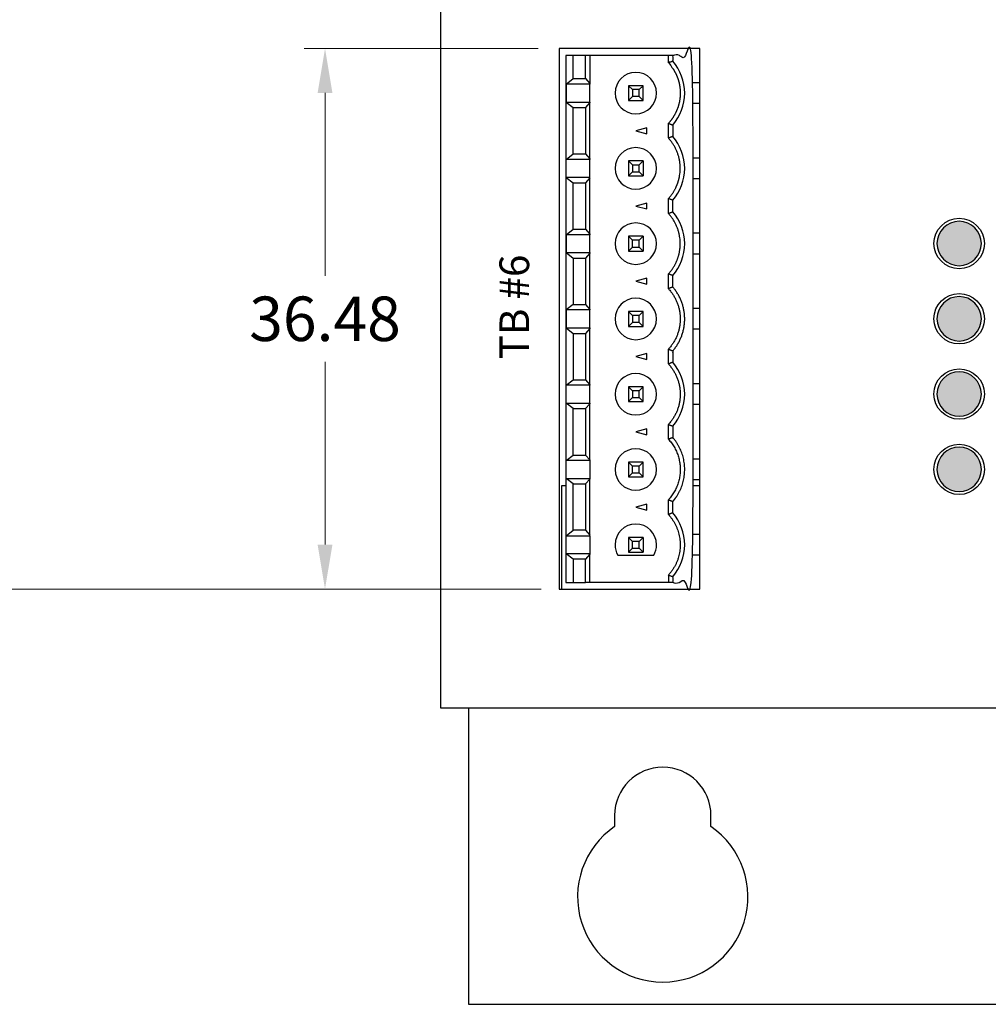
# Model space of a CAD drawing. Extents: x 0 to 5887, y 0 to 2623.
# Drawn here: x 561 to 627, y 339 to 405 of the extents above; entities that cross this region are included whole.
import ezdxf

# ---------------------------------------------------------------- set-up
doc = ezdxf.new("R2010")
doc.units = 0
doc.header["$LTSCALE"] = 25.4
doc.layers.get('0').update_dxf_attribs({"linetype": 'CONTINUOUS'})
doc.layers.get('Defpoints').update_dxf_attribs({"linetype": 'CONTINUOUS'})
doc.layers.add('ATA-DIM', color=252, linetype='CONTINUOUS', lineweight=25)
doc.styles.get("Standard").update_dxf_attribs({"font": 'simplex.shx'})
doc.dimstyles.new('ata_A2$0', dxfattribs={"dimtxt": 3, "dimasz": 3, "dimexe": 1.4, "dimexo": 1.4, "dimgap": 1.4, "dimtad": 0, "dimtih": 1, "dimtoh": 1, "dimdec": 6, "dimdsep": 46, "dimtxsty": 'Standard', "dimcen": 0, "dimclrd": 251, "dimclre": 251, "dimclrt": 4, "dimadec": 6, "dimazin": 2, "dimtfac": 1, "dimtdec": 6, "dimtofl": 0, "dimtmove": 0, "dimatfit": 3, "dimfxl": 0, "dimtolj": 1, "dimtzin": 0, "dimlwd": 0, "dimlwe": 0, "dimarcsym": 0})

# ---------------------------------------------------------------- blocks, each defined once
blk = doc.blocks.new('*D49')
at = {"layer": 'ATA-DIM', "color": 251, "linetype": 'ByBlock', "lineweight": 0}
for p, q in [((596.369, 403.517), (580.578, 403.517)), ((581.978, 400.517), (581.978, 388.177)), ((581.978, 370.037), (581.978, 382.377)), ((596.569, 367.037), (580.578, 367.037))]:
    blk.add_line(p, q, dxfattribs=at)
at = {"layer": 'ATA-DIM', "color": 251}
for points in [[(581.478, 400.517), (582.478, 400.517), (581.978, 403.517)], [(581.478, 370.037), (582.478, 370.037), (581.978, 367.037)]]:
    blk.add_solid(points, dxfattribs=at)
at = {"layer": 'Defpoints', "color": 0}
for p in [(597.769, 403.517), (581.978, 367.037), (597.969, 367.037)]:
    blk.add_point(p, dxfattribs=at)
at = {"layer": 'ATA-DIM', "color": 4, "insert": (581.978, 385.277), "char_height": 3, "attachment_point": 5}
blk.add_mtext('\\A1;36.48', dxfattribs=at)
blk = doc.blocks.new('*D63')
at = {"layer": 'ATA-DIM', "color": 251, "linetype": 'ByBlock', "lineweight": 0}
for p, q in [((588.369, 654.017), (500.864, 654.017)), ((502.264, 651.017), (502.264, 513.427)), ((502.264, 370.037), (502.264, 507.627)), ((596.369, 367.037), (500.864, 367.037))]:
    blk.add_line(p, q, dxfattribs=at)
at = {"layer": 'ATA-DIM', "color": 251}
for points in [[(501.764, 651.017), (502.764, 651.017), (502.264, 654.017)], [(501.764, 370.037), (502.764, 370.037), (502.264, 367.037)]]:
    blk.add_solid(points, dxfattribs=at)
at = {"layer": 'Defpoints', "color": 0}
for p in [(502.264, 654.017), (589.769, 654.017), (597.769, 367.037)]:
    blk.add_point(p, dxfattribs=at)
at = {"layer": 'ATA-DIM', "color": 4, "insert": (502.264, 510.527), "char_height": 3, "attachment_point": 5}
blk.add_mtext('\\A1;286.98', dxfattribs=at)
blk = doc.blocks.new('OACIS-2XC-FrontView')
for color, points in [(3, [(31.6, 51.34, 1), (34.6, 51.34, 1)]), (3, [(34.6, 46.26, 1), (31.6, 46.26, 1)]), (3, [(34.6, 41.18, 1), (31.6, 41.18, 1)]), (2, [(31.6, 36.1, 1), (34.6, 36.1, 1)])]:
    blk.add_hatch(color=color).paths.add_polyline_path(points)
for p, q in [((7.875, 62.465), (7.875, 64.03)), ((8.187, 64.03), (8.187, 62.134)), ((13.48, 63.53), (13.48, 64.03)), ((15.6, 62.19), (15.15, 62.19)), ((11.048, 61.722), (11.048, 61.258)), ((11.512, 61.258), (11.512, 61.722)), ((7.05, 57.385), (7.05, 60.515)), ((15.6, 60.79), (15.15, 60.79)), ((6.577, 55.805), (6.577, 57.015)), ((15.6, 57.11), (15.15, 57.11)), ((11.048, 56.178), (11.512, 56.178)), ((7.05, 52.305), (7.05, 55.435)), ((15.6, 55.71), (15.15, 55.71)), ((13.48, 53.37), (13.48, 54.37)), ((11.78, 51.83), (10.78, 51.83)), ((15.6, 52.03), (15.15, 52.03)), ((11.048, 51.098), (11.512, 51.098)), ((15.6, 50.63), (15.15, 50.63)), ((13.48, 48.29), (13.48, 49.29)), ((15.6, 46.95), (15.15, 46.95)), ((11.048, 46.482), (11.048, 46.018)), ((8.187, 45.645), (8.187, 45.606)), ((15.6, 45.55), (15.15, 45.55)), ((13.48, 43.21), (13.48, 44.21)), ((15.6, 41.87), (15.15, 41.87)), ((8.187, 36.734), (8.187, 40.526)), ((15.6, 40.47), (15.15, 40.47)), ((8.187, 36.695), (8.187, 35.485)), ((11.78, 35.59), (11.78, 36.59)), ((15.6, 36.79), (15.15, 36.79)), ((11.512, 36.322), (11.048, 36.322)), ((10.78, 35.59), (11.78, 35.59)), ((11.048, 35.858), (11.512, 35.858)), ((15.6, 35.39), (15.15, 35.39)), ((15.15, 35), (15.6, 35)), ((13.48, 33.05), (13.48, 34.05)), ((7.875, 31.985), (8.187, 31.654)), ((11.512, 31.242), (11.048, 31.242)), ((15.6, 31.71), (15.15, 31.71)), ((11.048, 30.778), (11.512, 30.778)), ((10.78, 30.51), (11.78, 30.51)), ((15.6, 30.31), (15.15, 30.31)), ((8.187, 28.47), (7.875, 28.47))]:
    blk.add_line(p, q)
for points in [[(-1.9, 315), (-1.9, 20), (88.1, 20), (88.1, 315)], [(6.1, 64.5), (6.1, 28.02), (15.6, 28.02), (15.6, 64.5)], [(12.03, 59.151), (11.28, 58.95), (12.03, 58.749)], [(12.03, 53.669), (12.03, 54.071), (11.28, 53.87)], [(12.03, 48.589), (12.03, 48.991), (11.28, 48.79)], [(12.03, 43.509), (12.03, 43.911), (11.28, 43.71)], [(12.03, 38.429), (12.03, 38.831), (11.28, 38.63)], [(8.187, 36.695), (6.577, 36.695), (7.05, 37.065), (7.875, 37.065), (8.187, 36.734)], [(11.048, 35.858), (11.048, 36.322), (10.78, 36.59), (10.78, 35.59)], [(12.03, 33.349), (12.03, 33.751), (11.28, 33.55)], [(11.048, 30.778), (11.048, 31.242), (10.78, 31.51), (10.78, 30.51)]]:
    blk.add_lwpolyline(points, close=True)
for points in [[(13.78, 64.03), (13.48, 64.03), (8.187, 64.03), (7.875, 64.03), (7.05, 64.03), (6.55, 64.03), (6.55, 28.47), (7.05, 28.47), (7.875, 28.47), (7.875, 30.035), (7.05, 30.035), (7.05, 28.47)], [(8.187, 60.885), (8.187, 62.095), (6.577, 62.095), (7.05, 62.465), (7.05, 64.03)], [(7.05, 62.465), (7.875, 62.465), (8.187, 62.134), (8.187, 62.095)], [(6.577, 62.095), (6.577, 60.885), (8.187, 60.885), (8.187, 60.846)], [(11.78, 60.99), (11.512, 61.258), (11.048, 61.258), (10.78, 60.99), (11.78, 60.99), (11.78, 61.99), (10.78, 61.99)], [(11.78, 61.99), (11.512, 61.722), (11.048, 61.722), (10.78, 61.99), (10.78, 60.99)], [(6.577, 60.885), (7.05, 60.515), (7.875, 60.515)], [(8.187, 57.054), (8.187, 60.846), (7.875, 60.515), (7.875, 57.385), (8.187, 57.054), (8.187, 57.015)], [(8.187, 55.805), (8.187, 57.015), (6.577, 57.015), (7.05, 57.385), (7.875, 57.385)], [(10.78, 56.91), (11.048, 56.642), (11.512, 56.642), (11.78, 56.91), (10.78, 56.91), (10.78, 55.91), (11.78, 55.91)], [(11.048, 56.642), (11.048, 56.178), (10.78, 55.91)], [(11.78, 56.91), (11.78, 55.91), (11.512, 56.178), (11.512, 56.642)], [(8.187, 55.766), (8.187, 55.805), (6.577, 55.805), (7.05, 55.435), (7.875, 55.435), (7.875, 52.305)], [(8.187, 51.974), (8.187, 55.766), (7.875, 55.435)], [(8.187, 50.725), (8.187, 51.935), (6.577, 51.935), (7.05, 52.305), (7.875, 52.305), (8.187, 51.974), (8.187, 51.935)], [(6.577, 51.935), (6.577, 50.725), (8.187, 50.725), (8.187, 50.686)], [(10.78, 50.83), (11.048, 51.098), (11.048, 51.562), (10.78, 51.83), (10.78, 50.83), (11.78, 50.83), (11.512, 51.098), (11.512, 51.562), (11.048, 51.562)], [(11.512, 51.562), (11.78, 51.83), (11.78, 50.83)], [(6.577, 50.725), (7.05, 50.355), (7.05, 47.225), (6.577, 46.855), (6.577, 45.645), (7.05, 45.275), (7.05, 42.145)], [(8.187, 46.894), (8.187, 50.686), (7.875, 50.355)], [(7.05, 50.355), (7.875, 50.355), (7.875, 47.225)], [(7.05, 47.225), (7.875, 47.225), (8.187, 46.894), (8.187, 46.855)], [(6.577, 45.645), (8.187, 45.645), (8.187, 46.855), (6.577, 46.855)], [(11.78, 45.75), (11.512, 46.018), (11.512, 46.482), (11.048, 46.482), (10.78, 46.75), (10.78, 45.75), (11.78, 45.75), (11.78, 46.75)], [(11.512, 46.482), (11.78, 46.75), (10.78, 46.75)], [(11.512, 46.018), (11.048, 46.018), (10.78, 45.75)], [(7.05, 45.275), (7.875, 45.275), (7.875, 42.145)], [(8.187, 41.814), (8.187, 45.606), (7.875, 45.275)], [(8.187, 40.565), (8.187, 41.775), (6.577, 41.775), (7.05, 42.145), (7.875, 42.145), (8.187, 41.814), (8.187, 41.775)], [(7.05, 37.065), (7.05, 40.195), (6.577, 40.565), (6.577, 41.775)], [(11.048, 40.938), (11.512, 40.938), (11.512, 41.402), (11.78, 41.67), (10.78, 41.67), (10.78, 40.67), (11.78, 40.67)], [(11.512, 41.402), (11.048, 41.402), (10.78, 41.67)], [(11.048, 41.402), (11.048, 40.938), (10.78, 40.67)], [(11.512, 40.938), (11.78, 40.67), (11.78, 41.67)], [(6.577, 40.565), (8.187, 40.565), (8.187, 40.526), (7.875, 40.195)], [(7.05, 40.195), (7.875, 40.195), (7.875, 37.065)], [(7.05, 35.115), (6.577, 35.485), (6.577, 36.695)], [(11.78, 35.59), (11.512, 35.858), (11.512, 36.322), (11.78, 36.59), (10.78, 36.59)], [(6.577, 35.485), (8.187, 35.485), (8.187, 35.446)], [(8.187, 31.615), (8.187, 31.654), (8.187, 35.446), (7.875, 35.115)], [(6.3, 28.02), (6.3, 35), (6.55, 35)], [(6.577, 31.615), (7.05, 31.985), (7.05, 35.115), (7.875, 35.115), (7.875, 31.985), (7.05, 31.985)], [(7.05, 30.035), (6.577, 30.405), (6.577, 31.615), (8.187, 31.615), (8.187, 30.405), (6.577, 30.405)], [(11.78, 31.51), (11.78, 30.51), (11.512, 30.778), (11.512, 31.242), (11.78, 31.51), (10.78, 31.51)], [(8.187, 30.405), (8.187, 30.366), (7.875, 30.035)], [(13.78, 28.47), (13.48, 28.47), (11.28, 28.47), (8.187, 28.47), (8.187, 30.366)], [(0, 20), (0, 0), (86.2, 0), (86.2, 20)]]:
    blk.add_lwpolyline(points)
for points in [[(13.78, 59.336, 0.179699), (14.58, 61.49, 0.179699), (13.78, 63.644)], [(13.78, 54.256, 0.179699), (14.58, 56.41, 0.179699), (13.78, 58.564)], [(13.78, 49.176, 0.179699), (14.58, 51.33, 0.179699), (13.78, 53.484)], [(13.78, 39.016, 0.179699), (14.58, 41.17, 0.179699), (13.78, 43.324)], [(13.78, 28.856, 0.179699), (14.58, 31.01, 0.179699), (13.78, 33.164), (13.78, 33.936)]]:
    blk.add_lwpolyline(points, format="xyb")
for points in [[(12.68, 61.49, 1), (9.88, 61.49, 1)], [(9.88, 56.41, 1), (12.68, 56.41, 1)], [(12.68, 51.33, 1), (9.88, 51.33, 1)], [(31.6, 51.34, 1), (34.6, 51.34, 1)], [(12.68, 46.25, 1), (9.88, 46.25, 1)], [(31.6, 46.26, 1), (34.6, 46.26, 1)], [(9.88, 41.17, 1), (12.68, 41.17, 1)], [(31.6, 41.18, 1), (34.6, 41.18, 1)], [(9.88, 36.09, 1), (12.68, 36.09, 1)], [(31.6, 36.1, 1), (34.6, 36.1, 1)], [(12.492, 30.31, 0.131652), (12.68, 31.01, 1), (9.88, 31.01, 0.131652), (10.068, 30.31)], [(16.35, 12.75, 1), (9.85, 12.75), (9.85, 11.993, 3.228744), (16.35, 11.993)]]:
    blk.add_lwpolyline(points, format="xyb", close=True)
for centre in [(33.1, 51.34), (33.1, 46.26), (33.1, 41.18), (33.1, 36.1)]:
    blk.add_circle(centre, 1.7)
for points, weights, knots in [([(13.48, 28.97), (13.505, 28.961), (13.53, 28.951), (13.555, 28.941), (13.58, 28.932), (13.605, 28.922), (13.63, 28.912), (13.655, 28.903), (13.68, 28.893), (13.705, 28.884), (13.73, 28.875), (13.755, 28.865), (13.78, 28.856), (13.78, 28.727), (13.78, 28.599), (13.78, 28.47), (14.237, 28.47), (14.693, 28.47), (15.15, 28.47), (15.15, 40.323), (15.15, 52.177), (15.15, 64.03), (14.693, 64.03), (14.237, 64.03), (13.78, 64.03), (13.78, 63.901), (13.78, 63.773), (13.78, 63.644), (13.755, 63.635), (13.73, 63.625), (13.705, 63.616), (13.68, 63.607), (13.655, 63.597), (13.63, 63.588), (13.605, 63.578), (13.58, 63.568), (13.555, 63.559), (13.53, 63.549), (13.505, 63.539), (13.48, 63.53), (14, 62.968), (14.28, 62.256), (14.28, 61.49), (14.28, 60.724), (14, 60.012), (13.48, 59.45)], [1, 1, 1, 1, 1, 1, 1, 1, 1, 1, 1, 1, 1, 1, 1, 1, 1, 1, 1, 1, 1, 1, 1, 1, 1, 1, 1, 1, 1, 1, 1, 1, 1, 1, 1, 1, 1, 1, 1, 1, 0.953966224167, 0.953966224167, 1, 0.953966224167, 0.953966224167, 1], [0, 0, 0, 0, 0.291194, 0.291194, 0.291194, 0.582384, 0.582384, 0.582384, 0.87357, 0.87357, 0.87357, 1.16475, 1.16475, 1.16475, 2.16475, 2.16475, 2.16475, 3.16475, 3.16475, 3.16475, 4.16475, 4.16475, 4.16475, 5.16475, 5.16475, 5.16475, 6.16475, 6.16475, 6.16475, 6.45593, 6.45593, 6.45593, 6.747116, 6.747116, 6.747116, 7.038306, 7.038306, 7.038306, 7.3295, 7.3295, 7.3295, 8.077084, 8.077084, 8.077084, 8.824668, 8.824668, 8.824668, 8.824668]), ([(13.78, 44.096), (14.302, 44.701), (14.58, 45.451), (14.58, 46.25), (14.58, 47.049), (14.302, 47.799), (13.78, 48.404), (13.78, 48.661), (13.78, 48.919), (13.78, 49.176), (13.755, 49.185), (13.73, 49.195), (13.705, 49.204), (13.68, 49.213), (13.655, 49.223), (13.63, 49.232), (13.605, 49.242), (13.58, 49.252), (13.555, 49.261), (13.53, 49.271), (13.505, 49.281), (13.48, 49.29), (14, 49.852), (14.28, 50.564), (14.28, 51.33), (14.28, 52.096), (14, 52.808), (13.48, 53.37), (13.505, 53.379), (13.53, 53.389), (13.555, 53.399), (13.58, 53.408), (13.605, 53.418), (13.63, 53.428), (13.655, 53.437), (13.68, 53.447), (13.705, 53.456), (13.73, 53.465), (13.755, 53.475), (13.78, 53.484), (13.78, 53.741), (13.78, 53.999), (13.78, 54.256), (13.755, 54.265), (13.73, 54.275), (13.705, 54.284), (13.68, 54.293), (13.655, 54.303), (13.63, 54.312), (13.605, 54.322), (13.58, 54.332), (13.555, 54.341), (13.53, 54.351), (13.505, 54.361), (13.48, 54.37), (14, 54.932), (14.28, 55.644), (14.28, 56.41), (14.28, 57.176), (14, 57.888), (13.48, 58.45), (13.48, 58.783), (13.48, 59.117), (13.48, 59.45), (13.505, 59.441), (13.53, 59.431), (13.555, 59.421), (13.58, 59.412), (13.605, 59.402), (13.63, 59.392), (13.655, 59.383), (13.68, 59.373), (13.705, 59.364), (13.73, 59.355), (13.755, 59.345), (13.78, 59.336), (13.78, 59.079), (13.78, 58.821), (13.78, 58.564), (13.755, 58.555), (13.73, 58.545), (13.705, 58.536), (13.68, 58.527), (13.655, 58.517), (13.63, 58.508), (13.605, 58.498), (13.58, 58.488), (13.555, 58.479), (13.53, 58.469), (13.505, 58.459), (13.48, 58.45)], [1, 0.958291244374, 0.958291244374, 1, 0.958291244374, 0.958291244374, 1, 1, 1, 1, 1, 1, 1, 1, 1, 1, 1, 1, 1, 1, 1, 1, 0.953966224168, 0.953966224168, 1, 0.953966224168, 0.953966224168, 1, 1, 1, 1, 1, 1, 1, 1, 1, 1, 1, 1, 1, 1, 1, 1, 1, 1, 1, 1, 1, 1, 1, 1, 1, 1, 1, 1, 0.953966224168, 0.953966224168, 1, 0.953966224167, 0.953966224167, 1, 1, 1, 1, 1, 1, 1, 1, 1, 1, 1, 1, 1, 1, 1, 1, 1, 1, 1, 1, 1, 1, 1, 1, 1, 1, 1, 1, 1, 1, 1], [0, 0, 0, 0, 0.711205, 0.711205, 0.711205, 1.42241, 1.42241, 1.42241, 2.42241, 2.42241, 2.42241, 2.71359, 2.71359, 2.71359, 3.004776, 3.004776, 3.004776, 3.295967, 3.295967, 3.295967, 3.58716, 3.58716, 3.58716, 4.334745, 4.334745, 4.334745, 5.082329, 5.082329, 5.082329, 5.373522, 5.373522, 5.373522, 5.664713, 5.664713, 5.664713, 5.955899, 5.955899, 5.955899, 6.247079, 6.247079, 6.247079, 7.247079, 7.247079, 7.247079, 7.538259, 7.538259, 7.538259, 7.829444, 7.829444, 7.829444, 8.120635, 8.120635, 8.120635, 8.411829, 8.411829, 8.411829, 9.159413, 9.159413, 9.159413, 9.906997, 9.906997, 9.906997, 10.906997, 10.906997, 10.906997, 11.198191, 11.198191, 11.198191, 11.489381, 11.489381, 11.489381, 11.780567, 11.780567, 11.780567, 12.071747, 12.071747, 12.071747, 13.071747, 13.071747, 13.071747, 13.362927, 13.362927, 13.362927, 13.654113, 13.654113, 13.654113, 13.945303, 13.945303, 13.945303, 14.236497, 14.236497, 14.236497, 14.236497]), ([(13.78, 48.404), (13.755, 48.395), (13.73, 48.385), (13.705, 48.376), (13.68, 48.367), (13.655, 48.357), (13.63, 48.348), (13.605, 48.338), (13.58, 48.328), (13.555, 48.319), (13.53, 48.309), (13.505, 48.299), (13.48, 48.29), (14, 47.728), (14.28, 47.016), (14.28, 46.25), (14.28, 45.484), (14, 44.772), (13.48, 44.21), (13.505, 44.201), (13.53, 44.191), (13.555, 44.181), (13.58, 44.172), (13.605, 44.162), (13.63, 44.152), (13.655, 44.143), (13.68, 44.133), (13.705, 44.124), (13.73, 44.115), (13.755, 44.105), (13.78, 44.096), (13.78, 43.839), (13.78, 43.581), (13.78, 43.324), (13.755, 43.315), (13.73, 43.305), (13.705, 43.296), (13.68, 43.287), (13.655, 43.277), (13.63, 43.268), (13.605, 43.258), (13.58, 43.248), (13.555, 43.239), (13.53, 43.229), (13.505, 43.219), (13.48, 43.21), (14, 42.648), (14.28, 41.936), (14.28, 41.17), (14.28, 40.404), (14, 39.692), (13.48, 39.13), (13.505, 39.121), (13.53, 39.111), (13.555, 39.101), (13.58, 39.092), (13.605, 39.082), (13.63, 39.072), (13.655, 39.063), (13.68, 39.053), (13.705, 39.044), (13.73, 39.035), (13.755, 39.025), (13.78, 39.016), (13.78, 38.759), (13.78, 38.501), (13.78, 38.244)], [1, 1, 1, 1, 1, 1, 1, 1, 1, 1, 1, 1, 1, 0.953966224167, 0.953966224167, 1, 0.953966224167, 0.953966224167, 1, 1, 1, 1, 1, 1, 1, 1, 1, 1, 1, 1, 1, 1, 1, 1, 1, 1, 1, 1, 1, 1, 1, 1, 1, 1, 1, 1, 0.953966224168, 0.953966224168, 1, 0.953966224168, 0.953966224168, 1, 1, 1, 1, 1, 1, 1, 1, 1, 1, 1, 1, 1, 1, 1, 1], [0, 0, 0, 0, 0.29118, 0.29118, 0.29118, 0.582366, 0.582366, 0.582366, 0.873556, 0.873556, 0.873556, 1.16475, 1.16475, 1.16475, 1.912334, 1.912334, 1.912334, 2.659919, 2.659919, 2.659919, 2.951112, 2.951112, 2.951112, 3.242303, 3.242303, 3.242303, 3.533488, 3.533488, 3.533488, 3.824668, 3.824668, 3.824668, 4.824668, 4.824668, 4.824668, 5.115848, 5.115848, 5.115848, 5.407034, 5.407034, 5.407034, 5.698225, 5.698225, 5.698225, 5.989418, 5.989418, 5.989418, 6.737003, 6.737003, 6.737003, 7.484587, 7.484587, 7.484587, 7.775781, 7.775781, 7.775781, 8.066971, 8.066971, 8.066971, 8.358157, 8.358157, 8.358157, 8.649337, 8.649337, 8.649337, 9.649337, 9.649337, 9.649337, 9.649337]), ([(13.48, 38.13), (14, 37.568), (14.28, 36.856), (14.28, 36.09), (14.28, 35.324), (14, 34.612), (13.48, 34.05), (13.505, 34.041), (13.53, 34.031), (13.555, 34.021), (13.58, 34.012), (13.605, 34.002), (13.63, 33.992), (13.655, 33.983), (13.68, 33.973), (13.705, 33.964), (13.73, 33.955), (13.755, 33.945), (13.78, 33.936), (14.302, 34.541), (14.58, 35.291), (14.58, 36.09), (14.58, 36.889), (14.302, 37.639), (13.78, 38.244), (13.755, 38.235), (13.73, 38.225), (13.705, 38.216), (13.68, 38.207), (13.655, 38.197), (13.63, 38.188), (13.605, 38.178), (13.58, 38.168), (13.555, 38.159), (13.53, 38.149), (13.505, 38.139), (13.48, 38.13), (13.48, 38.463), (13.48, 38.797), (13.48, 39.13)], [1, 0.953966224168, 0.953966224168, 1, 0.953966224168, 0.953966224168, 1, 1, 1, 1, 1, 1, 1, 1, 1, 1, 1, 1, 1, 0.958291244374, 0.958291244374, 1, 0.958291244374, 0.958291244374, 1, 1, 1, 1, 1, 1, 1, 1, 1, 1, 1, 1, 1, 1, 1, 1], [0, 0, 0, 0, 0.747584, 0.747584, 0.747584, 1.495169, 1.495169, 1.495169, 1.786362, 1.786362, 1.786362, 2.077553, 2.077553, 2.077553, 2.368739, 2.368739, 2.368739, 2.659919, 2.659919, 2.659919, 3.371124, 3.371124, 3.371124, 4.082329, 4.082329, 4.082329, 4.373509, 4.373509, 4.373509, 4.664695, 4.664695, 4.664695, 4.955885, 4.955885, 4.955885, 5.247079, 5.247079, 5.247079, 6.247079, 6.247079, 6.247079, 6.247079]), ([(13.78, 33.164), (13.755, 33.155), (13.73, 33.145), (13.705, 33.136), (13.68, 33.127), (13.655, 33.117), (13.63, 33.108), (13.605, 33.098), (13.58, 33.088), (13.555, 33.079), (13.53, 33.069), (13.505, 33.059), (13.48, 33.05), (14, 32.488), (14.28, 31.776), (14.28, 31.01), (14.28, 30.244), (14, 29.532), (13.48, 28.97), (13.48, 28.804), (13.48, 28.637), (13.48, 28.47)], [1, 1, 1, 1, 1, 1, 1, 1, 1, 1, 1, 1, 1, 0.953966224168, 0.953966224168, 1, 0.953966224168, 0.953966224168, 1, 1, 1, 1], [0, 0, 0, 0, 0.29118, 0.29118, 0.29118, 0.582366, 0.582366, 0.582366, 0.873556, 0.873556, 0.873556, 1.16475, 1.16475, 1.16475, 1.912334, 1.912334, 1.912334, 2.659919, 2.659919, 2.659919, 3.659919, 3.659919, 3.659919, 3.659919])]:
    blk.add_rational_spline(points, weights, degree=3, knots=knots)
at = {"insert": (2.082, 43.524), "char_height": 2, "width": 25.89745, "attachment_point": 1, "rotation": 90}
blk.add_mtext('{\\fArial|b0|i0|c0|p34;TB #6}', dxfattribs=at)

msp = doc.modelspace()

# ---------------------------------------------------------------- block references
msp.add_blockref('OACIS-2XC-FrontView', (591.66862, 339.016766))

# ---------------------------------------------------------------- dimensions: what is measured, and where the dimension line sits
at = {"layer": 'ATA-DIM'}
for base, p1, p2, picture, middle in [((502.2644096, 654.016766), (597.76862, 367.036766), (589.76862, 654.016766), '*D63', (502.2644096, 510.526766)), ((581.9780095, 367.036766), (597.76862, 403.516766), (597.96862, 367.036766), '*D49', (581.9780095, 385.276766))]:
    dim = msp.add_linear_dim(base=base, p1=p1, p2=p2, angle=90, dimstyle='ata_A2$0', override={"dimdec": 2, "dimarcsym": 1}, dxfattribs=at)
    dim.commit()
    dim.dimension.update_dxf_attribs({"geometry": picture, "text_midpoint": middle})

doc.saveas('drawing.dxf')
